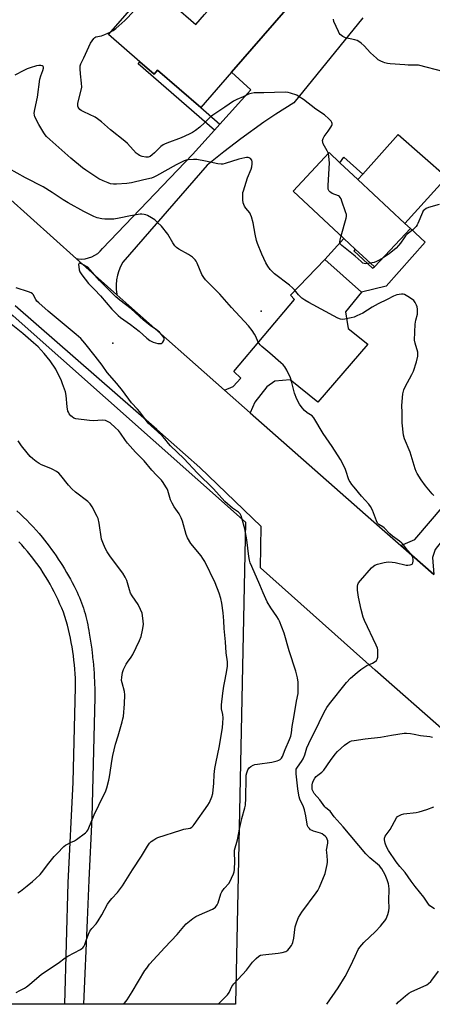
# Model space of a CAD drawing. Units: inches. Extents: x 1321762 to 1327762, y 525447 to 529447.
# Drawn here: x 1326909 to 1327107, y 525447 to 525922 of the extents above; entities that cross this region are included whole.
import ezdxf

# ---------------------------------------------------------------- set-up
doc = ezdxf.new("R2010")
doc.units = ezdxf.units.IN
doc.header["$MEASUREMENT"] = 0
for name, color, linetype in [('BLDG-Footprint', 5, 'Continuous'), ('CULTRL-Cemetery', 4, 'Continuous'), ('CULTRL-Pad', 6, 'Continuous'), ('ELEV-Spot Elevation', 7, 'Continuous'), ('TRANS-Driveway', 251, 'Continuous'), ('TRANS-Non Street Sidewalk', 7, 'Continuous'), ('TRANS-Road', 130, 'Continuous'), ('Undefined', 1, 'Continuous')]:
    doc.layers.add(name, color=color, linetype=linetype)

msp = doc.modelspace()

# ---------------------------------------------------------------- linework, layer by layer
at = {"layer": 'BLDG-Footprint'}
for points, elevation in [([(1327041.11, 525931.56), (1327010.63, 525896.51), (1326995.72, 525879.36), (1326974.98, 525897.4), (1326973.25, 525895.42), (1326966.39, 525901.38), (1326951.24, 525914.55), (1326971.83, 525938.22), (1326993.41, 525919.46), (1326997.58, 525924.26), (1327009.79, 525938.3), (1327019.94, 525949.97)], 483.66), ([(1327096.76, 525821.02), (1327079.43, 525802.48), (1327070.2, 525811.11), (1327064.7, 525816.25), (1327040.3, 525839.07), (1327057.63, 525857.61), (1327062.82, 525852.75), (1327071.44, 525844.7), (1327094.09, 525823.52)], 482.41)]:
    msp.add_lwpolyline(points, close=True, dxfattribs=dict(at, elevation=elevation))
at = {"layer": 'CULTRL-Cemetery'}
msp.add_lwpolyline([(1326577.06, 525969.23), (1326582.88, 525967.03), (1326672.93, 525933.05), (1326676.72, 525939.02), (1326760.11, 525891.09), (1326763.44, 525889.02), (1326775.66, 525881.43), (1326790.14, 525872.45), (1326885.83, 525794.79), (1326895.51, 525786.93), (1326905.36, 525778.94), (1327017.33, 525679.45), (1327012.55, 525446.86), (1326158.83, 525446.94)], dxfattribs=at)
at = {"layer": 'CULTRL-Pad'}
msp.add_lwpolyline([(1327114.42, 525845.77), (1327094.09, 525823.52), (1327071.44, 525844.7), (1327073.79, 525847.31), (1327090.91, 525866.33)], close=True, dxfattribs=at)
at = {"layer": 'ELEV-Spot Elevation'}
for p in [(1327024.87, 525781.19, 478.83), (1326953.38, 525765.79, 476.57)]:
    msp.add_point(p, dxfattribs=at)
at = {"layer": 'TRANS-Driveway'}
for points in [[(1327073.25, 525790.37), (1327065.59, 525780.87), (1327066.85, 525772.77), (1327076.34, 525765.3), (1327052.15, 525737.34), (1327038.86, 525747.98), (1327031.41, 525747.32), (1327027.53, 525744.68), (1327021.88, 525737.25), (1327019.63, 525732.17), (1327007.27, 525743.09), (1327011.4, 525744.86), (1327015.04, 525748.92), (1327011.75, 525752.04), (1327041.01, 525786.82), (1327038.98, 525788.85), (1327055.52, 525806.07)], [(1327108.15, 525654.21), (1327092.23, 525668.13), (1327098.9, 525670.96), (1327153.6, 525734.96), (1327159.89, 525729.01), (1327141.47, 525705.76), (1327139.89, 525701.96), (1327139.98, 525696.31), (1327141.59, 525690.65), (1327151.42, 525683.05), (1327138.4, 525666.26), (1327129.18, 525673.54), (1327125.37, 525674.2), (1327120.48, 525674.26), (1327114.96, 525672.19), (1327111.58, 525669.94), (1327108.78, 525666.15), (1327107.36, 525662.35)]]:
    msp.add_lwpolyline(points, close=True, dxfattribs=at)
at = {"layer": 'TRANS-Non Street Sidewalk'}
for points in [[(1327004.95, 525871.33), (1327002.35, 525868.44), (1326965.56, 525900.43), (1326966.39, 525901.38), (1326973.25, 525895.42), (1326974.98, 525897.4), (1326995.72, 525879.36)], [(1327073.79, 525847.31), (1327071.44, 525844.7), (1327062.82, 525852.75), (1327064.78, 525855.42)], [(1327073.25, 525790.37), (1327055.52, 525806.07), (1327064.7, 525816.25), (1327070.2, 525811.11), (1327069.59, 525810.29), (1327078.51, 525801.92), (1327079.43, 525802.48), (1327096.76, 525821.02), (1327103.96, 525814.45), (1327085.04, 525793.21)]]:
    msp.add_lwpolyline(points, close=True, dxfattribs=at)
at = {"layer": 'TRANS-Road'}
msp.add_lwpolyline([(1327073.89, 525922.63), (1327040.57, 525881.66), (1327031.89, 525876.1), (1327026.23, 525872.25), (1327015.01, 525864.28), (1327006.82, 525858.02), (1326998.81, 525851.54), (1326958.18, 525804.75), (1326957.09, 525802.75), (1326956.22, 525800.64), (1326955.56, 525798.46), (1326955.14, 525796.22), (1326954.95, 525793.94), (1326954.99, 525791.66), (1326955.27, 525789.4), (1326955.37, 525789.01), (1326935.9, 525806.44), (1326936.67, 525806.33), (1326938.34, 525806.29), (1326940, 525806.45), (1326941.63, 525806.81), (1326943.21, 525807.37), (1326944.7, 525808.12), (1326946.09, 525809.05), (1326947.36, 525810.14), (1326948.48, 525811.37), (1326991.85, 525856.79), (1327002.35, 525868.44), (1327004.95, 525871.33), (1327019.92, 525887.94), (1327010.63, 525896.51), (1327041.11, 525931.56)], dxfattribs=at)
for points in [[(1326880.29, 525856.26, 0), (1326935.9, 525806.44, 0), (1326955.37, 525789.01, 0), (1326961.05, 525783.91, 0), (1327007.27, 525743.09, 0), (1327019.63, 525732.17, 0), (1327081.86, 525677.2, 0), (1327092.23, 525668.13, 0), (1327108.15, 525654.21, 0)], [(1327146.28, 525549.43, 0), (1327079.86, 525608, 0), (1327024.49, 525657.3, 0), (1327024.85, 525677.36, 0), (1326995.24, 525705.75, 0), (1326974.65, 525724.13, 0), (1326906.39, 525783.79, 0)], [(1326907.11, 525684.86, 0), (1326908.73, 525683.37, 0), (1326910.32, 525681.86, 0), (1326911.89, 525680.32, 0), (1326913.43, 525678.75, 0), (1326914.94, 525677.15, 0), (1326916.41, 525675.53, 0), (1326917.86, 525673.88, 0), (1326919.28, 525672.21, 0), (1326920.46, 525670.75, 0), (1326921.62, 525669.26, 0), (1326922.76, 525667.76, 0), (1326923.88, 525666.24, 0), (1326924.98, 525664.71, 0), (1326926.06, 525663.16, 0), (1326927.11, 525661.59, 0), (1326928.15, 525660.01, 0), (1326929.16, 525658.42, 0), (1326930.14, 525656.81, 0), (1326931.11, 525655.19, 0), (1326932.05, 525653.55, 0), (1326932.97, 525651.9, 0), (1326933.86, 525650.24, 0), (1326934.73, 525648.57, 0), (1326935.58, 525646.89, 0), (1326936.16, 525645.64, 0), (1326936.72, 525644.38, 0), (1326937.26, 525643.11, 0), (1326937.78, 525641.83, 0), (1326938.27, 525640.54, 0), (1326938.74, 525639.24, 0), (1326939.18, 525637.93, 0), (1326939.6, 525636.61, 0), (1326939.99, 525635.28, 0), (1326940.36, 525633.95, 0), (1326940.7, 525632.6, 0), (1326941.02, 525631.26, 0), (1326941.31, 525629.91, 0), (1326941.58, 525628.55, 0), (1326941.82, 525627.2, 0), (1326942.04, 525625.83, 0), (1326942.36, 525623.93, 0), (1326942.66, 525622.02, 0), (1326942.95, 525620.11, 0), (1326943.21, 525618.19, 0), (1326943.45, 525616.27, 0), (1326943.61, 525614.9, 0), (1326943.67, 525614.35, 0), (1326943.82, 525612.94, 0), (1326943.87, 525612.43, 0), (1326944.05, 525610.5, 0), (1326944.2, 525608.57, 0), (1326944.34, 525606.64, 0), (1326944.45, 525604.71, 0), (1326944.55, 525602.78, 0), (1326944.57, 525602.12, 0), (1326944.62, 525600.84, 0), (1326944.65, 525599.77, 0), (1326944.67, 525598.91, 0), (1326944.7, 525596.98, 0), (1326944.71, 525595.05, 0), (1326943.22, 525536.93, 0), (1326941.87, 525506.7, 0), (1326941.01, 525487.4, 0), (1326939.26, 525446.87, 0), (1326930.2, 525446.87, 0), (1326931.89, 525505.51, 0), (1326934.22, 525554.07, 0), (1326935.44, 525599.81, 0), (1326935.41, 525601.97, 0), (1326935.34, 525604.13, 0), (1326935.23, 525606.29, 0), (1326935.08, 525608.45, 0), (1326934.89, 525610.61, 0), (1326934.66, 525612.76, 0), (1326934.4, 525614.91, 0), (1326934.09, 525617.06, 0), (1326933.75, 525619.2, 0), (1326933.37, 525621.33, 0), (1326932.95, 525623.46, 0), (1326932.5, 525625.58, 0), (1326932, 525627.69, 0), (1326931.47, 525629.78, 0), (1326930.9, 525631.87, 0), (1326930.3, 525633.94, 0), (1326929.55, 525635.94, 0), (1326928.76, 525637.93, 0), (1326927.92, 525639.9, 0), (1326927.05, 525641.86, 0), (1326926.13, 525643.8, 0), (1326925.18, 525645.73, 0), (1326924.18, 525647.63, 0), (1326923.14, 525649.52, 0), (1326922.07, 525651.38, 0), (1326920.96, 525653.22, 0), (1326919.81, 525655.03, 0), (1326918.62, 525656.82, 0), (1326917.4, 525658.58, 0), (1326916.14, 525660.32, 0), (1326914.85, 525662.02, 0), (1326913.53, 525663.7, 0), (1326912.21, 525665.29, 0), (1326910.85, 525666.86, 0), (1326909.48, 525668.42, 0), (1326908.08, 525669.95, 0)]]:
    msp.add_polyline3d(points, dxfattribs=at)
at = {"layer": 'Undefined'}
for points, elevation in [([(1326952.38, 525915.86), (1326953.5, 525916.48), (1326954.89, 525917.54), (1326959.22, 525921.31), (1326960.67, 525922.74), (1326965.47, 525928.05), (1326966.18, 525928.99), (1326966.56, 525929.77), (1326967.44, 525933.18)], 482), ([(1327113.06, 525896.65), (1327100.64, 525899.77), (1327099.23, 525899.87), (1327095.71, 525899.84), (1327094.05, 525899.91), (1327086.97, 525900.52), (1327085.81, 525900.67), (1327084.41, 525900.97), (1327083.6, 525901.23), (1327082.57, 525901.72), (1327081.33, 525902.45), (1327080.41, 525903.14), (1327077.64, 525905.75), (1327074.53, 525909.1), (1327073.04, 525910.41), (1327071.92, 525911.26), (1327071.19, 525911.66), (1327070.09, 525912.03), (1327065.49, 525913.01), (1327064.28, 525913.65), (1327062.97, 525914.65), (1327062.47, 525915.32), (1327062.06, 525916.08), (1327059.94, 525920.93), (1327059.71, 525922.04)], 484), ([(1327057.3, 525857.25), (1327056.73, 525858.52), (1327054.79, 525861.83), (1327054.52, 525862.63), (1327054.48, 525863.44), (1327054.76, 525864.45), (1327055.25, 525865.42), (1327057.11, 525867.92), (1327058.46, 525869.91), (1327058.88, 525870.67), (1327059.06, 525871.17), (1327059.08, 525871.65), (1327058.95, 525872.1), (1327058.6, 525872.76), (1327057.51, 525873.98), (1327055.41, 525875.83), (1327051.2, 525878.63), (1327045.26, 525883.17), (1327043.25, 525884.61), (1327042, 525885.26), (1327038.96, 525886.37), (1327037.83, 525886.65), (1327036.46, 525886.72), (1327026.16, 525886.43), (1327021.48, 525886.39), (1327020.12, 525886.19), (1327018.8, 525885.77), (1327016.25, 525884.53), (1327013.11, 525883.2), (1327011.6, 525882.44), (1327007.44, 525879.53), (1327001.62, 525875.77), (1327000.49, 525874.86), (1326997.49, 525871.93), (1326995.28, 525869.94), (1326993.24, 525868.35), (1326991.75, 525867.34), (1326990.25, 525866.56), (1326986.35, 525864.73), (1326979.34, 525862.19), (1326978.25, 525861.72), (1326977.63, 525861.36), (1326976.58, 525860.52), (1326973.45, 525857.46), (1326972.3, 525856.5), (1326971.34, 525855.82), (1326970.38, 525855.42), (1326969.32, 525855.36), (1326967.59, 525855.73), (1326966.21, 525856.23), (1326965.54, 525856.67), (1326964.7, 525857.43), (1326960.46, 525862), (1326959.2, 525863.23), (1326952.23, 525868.59), (1326947.98, 525872.45), (1326946.08, 525873.92), (1326944.84, 525874.75), (1326939.44, 525877.28), (1326938.16, 525877.98), (1326937.5, 525878.47), (1326936.95, 525879.05), (1326936.7, 525879.54), (1326936.55, 525880.08), (1326936.47, 525880.65), (1326936.53, 525881.47), (1326938.04, 525887.12), (1326938.41, 525889.17), (1326938.34, 525891.14), (1326937.81, 525895.68), (1326937.65, 525898.01), (1326937.7, 525899.46), (1326938.02, 525900.49), (1326939.48, 525903.31), (1326941.06, 525906.92), (1326942.7, 525910.38), (1326943.38, 525911.58), (1326944.16, 525912.66), (1326944.76, 525913.17), (1326945.23, 525913.4), (1326947.98, 525913.97), (1326949.59, 525914.6), (1326952.38, 525915.86)], 482), ([(1327108.14, 525692.22), (1327107.33, 525693.01), (1327105.61, 525694.94), (1327104, 525696.98), (1327102, 525699.89), (1327100.12, 525702.79), (1327099.57, 525703.79), (1327099.03, 525705.08), (1327096.65, 525713.13), (1327094.02, 525719.66), (1327093.53, 525721.3), (1327092.79, 525727.38), (1327092.87, 525732.32), (1327092.71, 525735.69), (1327093.21, 525741.25), (1327093.56, 525743.21), (1327094.22, 525744.72), (1327097.44, 525750.66), (1327098.23, 525752.24), (1327099.7, 525756.66), (1327100.33, 525759.43), (1327100.38, 525760.55), (1327100.29, 525761.39), (1327099.05, 525765.68), (1327098.83, 525767.2), (1327099.03, 525774.84), (1327099.38, 525776.85), (1327100.14, 525779.67), (1327100.26, 525780.79), (1327100.17, 525782.19), (1327099.99, 525783.3), (1327099.73, 525784.1), (1327099.08, 525785.38), (1327098.43, 525786.3), (1327097.76, 525786.86), (1327095.48, 525788.31), (1327093.92, 525789.15), (1327093.38, 525789.31), (1327092.53, 525789.35), (1327090.18, 525788.96), (1327088.67, 525788.45), (1327085.58, 525786.81), (1327081.33, 525784.7), (1327078.36, 525783.06), (1327073.86, 525780.24), (1327071.04, 525778.84), (1327069.7, 525778.33), (1327068.29, 525777.96), (1327065.15, 525777.28), (1327064.01, 525777.15), (1327063.07, 525777.28), (1327061.76, 525777.84), (1327047.78, 525785.27), (1327045.85, 525786.42), (1327044.51, 525787.43), (1327042.9, 525788.97), (1327040.94, 525791.39), (1327040.02, 525792.37), (1327038.45, 525793.67), (1327031.37, 525799.17), (1327030.16, 525800.26), (1327029.21, 525801.31), (1327028.01, 525802.94), (1327027.18, 525804.46), (1327025.24, 525808.65), (1327023.12, 525813.81), (1327022.68, 525815.2), (1327021.96, 525818.28), (1327021.08, 525823.72), (1327020.19, 525826.72), (1327019.8, 525827.77), (1327019.4, 525828.52), (1327017.55, 525830.78), (1327016.91, 525831.73), (1327016.27, 525833.35), (1327016, 525834.79), (1327016.02, 525837.47), (1327016.11, 525838.36), (1327016.3, 525839.22), (1327018.22, 525845.44), (1327020.06, 525849.71), (1327020.4, 525850.8), (1327020.56, 525852.17), (1327020.53, 525853.25), (1327020.31, 525853.97), (1327019.7, 525854.73), (1327019.09, 525855.13), (1327018.62, 525855.26), (1327017.85, 525855.29), (1327017.01, 525855.19), (1327014.14, 525854.42), (1327007.55, 525852.38), (1327006.39, 525852.11), (1327005.64, 525852.04), (1327004.02, 525852.18), (1326998.04, 525853.54), (1326993.92, 525854.32), (1326992.2, 525854.36), (1326989.64, 525854.13), (1326988.81, 525853.97), (1326987.75, 525853.6), (1326983.86, 525851.81), (1326974.49, 525846.38), (1326973.17, 525845.71), (1326972.04, 525845.33), (1326968.31, 525844.53), (1326962.38, 525843.08), (1326960.1, 525842.78), (1326955.13, 525842.34), (1326953.66, 525842.37), (1326952.21, 525842.61), (1326951.11, 525842.98), (1326948.68, 525843.99), (1326946.59, 525845.06), (1326940.34, 525849.13), (1326938.71, 525850.36), (1326933.1, 525854.95), (1326923.01, 525863.91), (1326921.5, 525865.33), (1326920.81, 525866.15), (1326920.14, 525867.1), (1326917.69, 525871.2), (1326915.85, 525874.85), (1326915.6, 525875.65), (1326915.5, 525876.67), (1326915.76, 525878.39), (1326917.16, 525884.37), (1326918.19, 525893.06), (1326918.64, 525894.66), (1326919.62, 525897.23), (1326919.92, 525898.3), (1326919.94, 525898.77), (1326919.77, 525899.15), (1326919.39, 525899.42), (1326918.65, 525899.67), (1326917.81, 525899.67), (1326916.66, 525899.44), (1326913.52, 525898.53), (1326912.13, 525898.05), (1326910.54, 525897.31), (1326906.14, 525894.93)], 480), ([(1327063.4, 525817.46), (1327065.76, 525826.03), (1327065.92, 525826.88), (1327065.93, 525827.73), (1327065.56, 525829.14), (1327063.78, 525834.21), (1327063.36, 525835.3), (1327062.95, 525836.04), (1327062.58, 525836.43), (1327062.12, 525836.72), (1327059.16, 525837.94), (1327058.41, 525838.34), (1327058.01, 525838.69), (1327057.68, 525839.11), (1327057.24, 525840.07), (1327057.14, 525840.92), (1327057.16, 525841.8), (1327057.76, 525852.7), (1327057.56, 525855.83), (1327057.3, 525857.25)], 482), ([(1327004.23, 525446.86), (1327006.18, 525449.08), (1327008.62, 525451.46), (1327009.38, 525452.6), (1327010.8, 525455.4), (1327011.75, 525456.79), (1327017.77, 525463.34), (1327020.7, 525467.2), (1327022.51, 525469.03), (1327023.79, 525470.13), (1327024.52, 525470.51), (1327025.64, 525470.76), (1327033.01, 525471.57), (1327034.98, 525471.89), (1327036.82, 525472.39), (1327037.29, 525472.62), (1327037.7, 525472.97), (1327038.43, 525473.81), (1327039.43, 525475.21), (1327039.87, 525475.93), (1327040.2, 525476.7), (1327040.58, 525478.69), (1327041.24, 525484.26), (1327042.02, 525486.68), (1327042.87, 525488.78), (1327044.48, 525491.25), (1327051.32, 525500.59), (1327052.11, 525501.82), (1327052.97, 525503.38), (1327055.65, 525510.01), (1327056.03, 525511.43), (1327056.62, 525514.31), (1327056.77, 525515.47), (1327056.78, 525516.3), (1327056.44, 525520.16), (1327056.41, 525521.24), (1327057.04, 525524.64), (1327057, 525525.69), (1327056.72, 525526.5), (1327056.31, 525527.26), (1327055.78, 525527.92), (1327055.14, 525528.46), (1327054.21, 525529.08), (1327053.44, 525529.45), (1327052.31, 525529.8), (1327050.15, 525530.29), (1327049.41, 525530.61), (1327048.72, 525531.07), (1327048.1, 525531.63), (1327047.57, 525532.28), (1327047.17, 525533.01), (1327046.98, 525533.66), (1327046.36, 525537.75), (1327045.77, 525540.63), (1327045.25, 525542.16), (1327043.54, 525545.87), (1327043.2, 525546.99), (1327042.83, 525548.74), (1327042.5, 525550.79), (1327041.78, 525558.08), (1327041.71, 525559.5), (1327041.81, 525560.19), (1327042.33, 525561.26), (1327044.33, 525564.04), (1327045.07, 525565.28), (1327045.85, 525567.1), (1327046.93, 525570.59), (1327047.83, 525572.66), (1327052.76, 525582.75), (1327055.31, 525587.77), (1327056.55, 525589.94), (1327057.84, 525591.82), (1327065.99, 525602.02), (1327067.9, 525604.09), (1327071.13, 525606.91), (1327072.96, 525608.31), (1327075.85, 525610.23), (1327078.45, 525611.46), (1327079.73, 525612.15), (1327080.4, 525612.63), (1327080.85, 525613.24), (1327081.05, 525614.32), (1327081.1, 525616.08), (1327081.06, 525617.85), (1327080.89, 525618.69), (1327080.34, 525620.03), (1327074.62, 525631.9), (1327074.03, 525633.56), (1327073.01, 525637.26), (1327071.78, 525643.19), (1327071.28, 525646.59), (1327071.26, 525647.44), (1327071.36, 525648.56), (1327071.53, 525649.37), (1327071.84, 525650.14), (1327072.73, 525651.31), (1327078.11, 525657.36), (1327078.95, 525658.19), (1327079.65, 525658.66), (1327080.99, 525659.13), (1327084.07, 525659.92), (1327085.19, 525660.14), (1327086.33, 525660.22), (1327088.05, 525660.16), (1327089.47, 525660.02), (1327094.67, 525658.69), (1327095.55, 525658.66), (1327096.68, 525658.77), (1327097.18, 525658.92), (1327097.59, 525659.16), (1327097.92, 525659.77), (1327098.07, 525660.55), (1327098.12, 525661.37), (1327097.96, 525662.43), (1327097.62, 525663.15), (1327097.01, 525664.07), (1327095.47, 525665.89), (1327093.5, 525668.41), (1327092.74, 525669.23), (1327091.5, 525670.27), (1327088.2, 525672.59), (1327086.9, 525673.79), (1327084.19, 525676.61), (1327083.51, 525677.14), (1327081.52, 525678.34), (1327080.92, 525678.99), (1327080.46, 525679.96), (1327078.48, 525685.12), (1327077.6, 525686.94), (1327076.77, 525688.05), (1327073.21, 525692.01), (1327069.67, 525696.24), (1327068.58, 525697.6), (1327067.76, 525698.78), (1327067.34, 525699.52), (1327067.02, 525700.31), (1327065.87, 525703.85), (1327065.32, 525705.31), (1327063.13, 525709.6), (1327059.16, 525715.93), (1327054.73, 525722.18), (1327050.27, 525729.69), (1327049.42, 525730.61), (1327047.09, 525732.1), (1327045.76, 525733.24), (1327044.61, 525734.52), (1327043.29, 525736.37), (1327042.13, 525738.69), (1327040.87, 525741.59), (1327039.73, 525746.74), (1327039.07, 525748.97), (1327037.28, 525752.63), (1327036.21, 525754.33), (1327035.44, 525755.2), (1327034.35, 525756.21), (1327029.01, 525760.95), (1327025.24, 525764.08), (1327024.41, 525764.86), (1327023.89, 525765.53), (1327023.45, 525766.28), (1327022.27, 525769.02), (1327021.73, 525770.07), (1327020.58, 525771.76), (1327018.82, 525774.11), (1327010.56, 525782.97), (1327005.02, 525789.41), (1326999.3, 525794.98), (1326998.08, 525796.27), (1326997.25, 525797.44), (1326996.36, 525798.91), (1326994.04, 525804.27), (1326993.52, 525805.3), (1326993.03, 525805.98), (1326991.75, 525807.14), (1326989.9, 525808.53), (1326985.19, 525811.08), (1326984.02, 525811.91), (1326983.31, 525812.73), (1326982.35, 525814.06), (1326979.85, 525818.33), (1326976.77, 525822.13), (1326974.89, 525823.98), (1326973.57, 525825.14), (1326972.09, 525826.12), (1326970.04, 525827.32), (1326969.24, 525827.67), (1326968.45, 525827.86), (1326967.37, 525827.95), (1326966.5, 525827.9), (1326961.89, 525827.22), (1326956.4, 525825.95), (1326953.83, 525825.6), (1326952.1, 525825.49), (1326949.49, 525825.51), (1326948.06, 525825.64), (1326945.89, 525826.19), (1326944.3, 525826.77), (1326939.41, 525829.27), (1326931.85, 525833.48), (1326929.43, 525834.93), (1326924.23, 525838.35), (1326919.75, 525841.12), (1326911.27, 525845.41), (1326903.35, 525849.92)], 478), ([(1327110.64, 525832.58), (1327105.45, 525831.13), (1327104.43, 525830.7), (1327103.54, 525830.09), (1327102.98, 525829.53), (1327102.54, 525828.81), (1327100.42, 525823.44), (1327100.05, 525822.72), (1327099.56, 525822.05), (1327097.98, 525820.44), (1327095.28, 525818.28), (1327094.45, 525817.5), (1327093.75, 525816.59), (1327091.99, 525813.95), (1327091.09, 525812.85), (1327089.92, 525811.62), (1327086.54, 525808.86), (1327083.61, 525806.96)], 482), ([(1327077.43, 525804.35), (1327075.11, 525804.07), (1327074.57, 525804.12), (1327073.93, 525804.38), (1327073.01, 525805.08), (1327070.15, 525807.69), (1327063.7, 525812.85), (1327062.98, 525813.68), (1327062.75, 525814.42), (1327062.88, 525815.52), (1327063.4, 525817.46)], 482), ([(1327083.61, 525806.96), (1327081.44, 525805.59), (1327080.43, 525805.05), (1327079.35, 525804.7), (1327077.43, 525804.35)], 482), ([(1326958.64, 525446.87), (1326959.07, 525447.4), (1326960.25, 525449.03), (1326962.76, 525452.85), (1326968.89, 525463.16), (1326969.71, 525464.34), (1326971.14, 525466.14), (1326978.44, 525474.21), (1326984.35, 525480.54), (1326987.57, 525484.39), (1326988.77, 525485.59), (1326991.95, 525488.18), (1326993.37, 525489.17), (1326995.14, 525490.02), (1327001.5, 525492.78), (1327002.25, 525493.2), (1327002.87, 525493.72), (1327003.71, 525494.78), (1327004.23, 525495.76), (1327005.42, 525500.06), (1327005.87, 525501.12), (1327006.97, 525502.65), (1327009.39, 525505.35), (1327010.63, 525507.62), (1327011.54, 525509.73), (1327011.82, 525510.77), (1327012, 525511.88), (1327012.26, 525515.97), (1327011.97, 525519.92), (1327012.05, 525521.22), (1327013.4, 525526.15), (1327014.55, 525532.16), (1327015.51, 525536.49), (1327016.98, 525541.59), (1327017.28, 525542.97), (1327017.54, 525546.3), (1327017.58, 525556.29), (1327017.71, 525557.43), (1327018.01, 525558.56), (1327018.48, 525559.93), (1327019.02, 525560.91), (1327019.85, 525561.6), (1327021.09, 525562.26), (1327021.9, 525562.54), (1327023.04, 525562.75), (1327029.99, 525563.68), (1327032.52, 525564.33), (1327033.33, 525564.61), (1327034.06, 525564.99), (1327034.6, 525565.5), (1327035.14, 525566.37), (1327036.36, 525569.76), (1327038.57, 525574.58), (1327039.13, 525576.19), (1327039.42, 525577.79), (1327039.75, 525580.78), (1327040.8, 525586.16), (1327041.83, 525593.01), (1327042.63, 525596.77), (1327042.75, 525598.79), (1327042.65, 525602.27), (1327042.31, 525604.31), (1327041.64, 525607.5), (1327038.38, 525617.4), (1327035.93, 525625.87), (1327033.64, 525631.6), (1327033.16, 525632.67), (1327032.44, 525633.93), (1327029.56, 525638.02), (1327027.78, 525640.91), (1327025.85, 525645.25), (1327024.24, 525649.15), (1327020.32, 525657.98), (1327019.62, 525659.79), (1327019.21, 525661.12), (1327018.86, 525662.81), (1327017.94, 525670.91), (1327016.95, 525676.1), (1327015.61, 525681.4), (1327015.22, 525682.5), (1327014.71, 525683.44), (1327014.34, 525683.89), (1327013.92, 525684.25), (1327011.98, 525685.47), (1327011.06, 525686.15), (1327007.41, 525689.34), (1327001.87, 525695.44), (1326994.27, 525703.07), (1326987.57, 525710.11), (1326981.14, 525716.23), (1326980.24, 525717.28), (1326978.49, 525719.6), (1326977.35, 525720.92), (1326974.94, 525723.16), (1326971.82, 525725.88), (1326970.47, 525727.19), (1326969.07, 525728.9), (1326966.45, 525732.56), (1326965.27, 525733.92), (1326962.42, 525736.93), (1326958.02, 525742.82), (1326955.26, 525746.33), (1326950.65, 525751.6), (1326948.22, 525755.06), (1326944.91, 525759.53), (1326939.84, 525765.78), (1326937.96, 525767.92), (1326935.77, 525769.9), (1326922.25, 525781.19), (1326917.66, 525785.24), (1326916.83, 525786.05), (1326916.31, 525786.72), (1326914.96, 525789.19), (1326914.64, 525789.57), (1326914.11, 525789.98), (1326912.78, 525790.55), (1326906.85, 525792.4)], 476), ([(1326906.76, 525452.55), (1326908.53, 525453.57), (1326910.79, 525454.68), (1326911.75, 525455.23), (1326913.31, 525456.47), (1326919.08, 525461.41), (1326926.97, 525466.75), (1326930.35, 525469.32), (1326931.77, 525470.15), (1326937.76, 525473.24), (1326938.49, 525473.7), (1326938.91, 525474.07), (1326939.37, 525474.75), (1326939.86, 525475.78), (1326940.61, 525477.66), (1326941.61, 525480.72), (1326942.36, 525482.17), (1326943.24, 525483.34), (1326945.34, 525485.75), (1326946.37, 525487.19), (1326948.1, 525489.96), (1326950.89, 525495.09), (1326951.65, 525496.33), (1326952.93, 525497.83), (1326955.72, 525500.73), (1326958.06, 525503.96), (1326962.87, 525511.7), (1326967.22, 525518.28), (1326970.14, 525523.19), (1326971.11, 525524.62), (1326971.92, 525525.4), (1326973.08, 525526.23), (1326974.05, 525526.83), (1326975.12, 525527.3), (1326986.16, 525530.92), (1326987.59, 525531.3), (1326990.58, 525531.89), (1326991.51, 525532.31), (1326992.12, 525532.88), (1326992.64, 525533.56), (1326999.12, 525542.95), (1326999.9, 525544.19), (1327001.08, 525546.91), (1327001.55, 525548.61), (1327002.03, 525553.57), (1327002.2, 525557.74), (1327002.56, 525560.62), (1327002.96, 525562.92), (1327004.84, 525571.53), (1327006.28, 525580.31), (1327006.46, 525582.38), (1327006.51, 525585.03), (1327006.33, 525586.63), (1327005.77, 525589.37), (1327005.71, 525590.17), (1327005.76, 525591.34), (1327006.35, 525596.87), (1327006.83, 525600.26), (1327007.14, 525601.96), (1327008.23, 525606.87), (1327008.68, 525609.98), (1327008.58, 525611.98), (1327007.98, 525616.45), (1327007.71, 525621.6), (1327007.04, 525628.13), (1327006.95, 525631.79), (1327006.64, 525635.67), (1327005.96, 525640.31), (1327005.51, 525642.57), (1327004.65, 525645.1), (1327002.75, 525650.1), (1326997.67, 525660.4), (1326996.78, 525661.92), (1326995.97, 525663.13), (1326990.92, 525669.15), (1326989.3, 525671.81), (1326988.68, 525673.4), (1326986.93, 525679.88), (1326986.38, 525681.54), (1326985.38, 525683.48), (1326982.93, 525686.82), (1326981.94, 525688.62), (1326981.26, 525690.24), (1326979.89, 525694.67), (1326979.54, 525695.46), (1326978.97, 525696.47), (1326977.72, 525698.45), (1326976.85, 525699.6), (1326974.45, 525702.03), (1326972.24, 525704.41), (1326968.56, 525708.97), (1326964.31, 525713.11), (1326960.49, 525717.43), (1326959.46, 525718.8), (1326957.09, 525722.4), (1326956.19, 525723.53), (1326954.7, 525724.97), (1326952.1, 525727.24), (1326951.14, 525727.85), (1326949.8, 525728.38), (1326948.42, 525728.53), (1326943.85, 525728.32), (1326942.1, 525728.39), (1326935.6, 525729.28), (1326934.58, 525729.61), (1326933.72, 525730.14), (1326933.12, 525730.74), (1326932.4, 525731.65), (1326931.97, 525732.38), (1326931.78, 525732.9), (1326931.33, 525735.08), (1326930.83, 525740.52), (1326930.51, 525742.22), (1326930.12, 525743.61), (1326929.2, 525746.09), (1326928.45, 525748.01), (1326927.72, 525749.56), (1326925.93, 525753.12), (1326923.22, 525757.17), (1326920.36, 525760.81), (1326917.44, 525763.89), (1326915.23, 525765.91), (1326910.04, 525770.35), (1326903.66, 525775.49)], 474), ([(1326907.58, 525500.69), (1326908.85, 525501.45), (1326912.14, 525503.96), (1326914.75, 525506.13), (1326916.23, 525507.46), (1326918.31, 525509.53), (1326919.69, 525511.05), (1326921.96, 525514.15), (1326925.17, 525518.19), (1326926.56, 525519.67), (1326929.84, 525522.9), (1326930.64, 525523.56), (1326931.57, 525524.15), (1326933.03, 525524.93), (1326934.86, 525525.77), (1326935.87, 525526.39), (1326940.2, 525529.55), (1326940.84, 525530.14), (1326941.36, 525530.84), (1326942.69, 525533.82), (1326944.37, 525538.31), (1326946.66, 525542.85), (1326950, 525549.87), (1326950.49, 525551.26), (1326951.54, 525554.93), (1326951.86, 525556.62), (1326953.06, 525565.16), (1326953.38, 525566.88), (1326954.73, 525572.4), (1326956.02, 525576.32), (1326957.93, 525583.15), (1326958.29, 525584.59), (1326958.47, 525585.73), (1326959.02, 525591.78), (1326959.14, 525596.05), (1326958.97, 525597.69), (1326957.83, 525601.95), (1326957.63, 525603.1), (1326957.69, 525604.57), (1326958.04, 525606.92), (1326958.48, 525608.32), (1326959.78, 525610.96), (1326960.43, 525611.95), (1326962.21, 525614.32), (1326963, 525615.57), (1326966.25, 525622.28), (1326967.07, 525624.19), (1326967.73, 525627.27), (1326968.14, 525630.1), (1326968.03, 525631.81), (1326967.48, 525635.51), (1326966.79, 525637.35), (1326965.65, 525639.62), (1326962.66, 525643.89), (1326961.92, 525645.12), (1326961.35, 525646.71), (1326960.12, 525651.28), (1326959.38, 525652.82), (1326958.14, 525654.79), (1326954.12, 525660.16), (1326951.96, 525663.18), (1326950.71, 525665.08), (1326949.73, 525666.83), (1326948.54, 525669.57), (1326947.96, 525671.24), (1326946.75, 525678.92), (1326946.29, 525681.16), (1326945.87, 525682.19), (1326943.5, 525686.84), (1326942.52, 525688.19), (1326941.33, 525689.36), (1326935.34, 525693.92), (1326933.6, 525695.49), (1326931.99, 525697.22), (1326928.37, 525701.89), (1326927.39, 525702.98), (1326926.25, 525703.82), (1326924.54, 525704.84), (1326923.46, 525705.32), (1326918.98, 525707.02), (1326917.96, 525707.61), (1326916.51, 525708.64), (1326914.87, 525709.91), (1326913.6, 525711.14), (1326912.03, 525712.88), (1326909.36, 525716.24), (1326908.71, 525717.18), (1326907.85, 525718.7)], 472), ([(1327056.44, 525446.86), (1327062.05, 525454.81), (1327065.36, 525460.25), (1327067.96, 525465.26), (1327070.11, 525470.11), (1327071.67, 525473.28), (1327072.5, 525474.45), (1327074.37, 525476.63), (1327080.03, 525481.98), (1327082.45, 525484.57), (1327083.58, 525485.93), (1327084.45, 525487.1), (1327085.05, 525488.09), (1327085.9, 525490.24), (1327086.42, 525491.89), (1327086.58, 525493.32), (1327086.39, 525496.86), (1327086.48, 525502.47), (1327086.42, 525503.93), (1327086.19, 525505), (1327085.57, 525506.83), (1327084.6, 525509.3), (1327083.87, 525510.81), (1327083.05, 525512.19), (1327081.9, 525513.58), (1327077.27, 525517.57), (1327075.39, 525519.46), (1327064.39, 525532.53), (1327059.99, 525537.29), (1327058.06, 525539.97), (1327057.49, 525540.51), (1327056.07, 525541.56), (1327055.54, 525542.07), (1327053.13, 525545.46), (1327050.42, 525548.61), (1327049.88, 525549.51), (1327049.51, 525550.46), (1327049.41, 525551.3), (1327049.47, 525552.74), (1327049.63, 525553.58), (1327049.95, 525554.4), (1327050.81, 525555.97), (1327051.32, 525556.69), (1327052.12, 525557.43), (1327054.07, 525558.82), (1327055.01, 525559.71), (1327058.33, 525564.44), (1327060.59, 525567.5), (1327061.71, 525568.84), (1327065.06, 525571.82), (1327066.66, 525572.99), (1327067.64, 525573.56), (1327068.46, 525573.86), (1327069.63, 525574.09), (1327074.96, 525574.86), (1327082.36, 525575.67), (1327087.64, 525576.68), (1327093.77, 525577.65), (1327094.9, 525577.63), (1327096.86, 525577.39), (1327098.54, 525577.11), (1327101.59, 525576.45), (1327106.08, 525576.03), (1327107.48, 525575.77)], 480), ([(1327108.41, 525492.94), (1327106.21, 525494.43), (1327105.54, 525495.1), (1327103.26, 525498.59), (1327099.08, 525503.69), (1327097.11, 525506.25), (1327094.34, 525510.47), (1327091.72, 525513.26), (1327089.89, 525515.54), (1327086.28, 525521.04), (1327085.3, 525522.74), (1327084.69, 525524.61), (1327084.34, 525526.25), (1327084.34, 525527.04), (1327084.69, 525528.02), (1327087.06, 525531.15), (1327090.1, 525536.72), (1327090.63, 525537.38), (1327091.53, 525537.98), (1327092.55, 525538.42), (1327093.67, 525538.72), (1327099.61, 525539.43), (1327101.06, 525539.68), (1327104.64, 525540.74), (1327108.11, 525542.03)], 482), ([(1327090.11, 525446.86), (1327091.12, 525448.08), (1327092.17, 525449.07), (1327094.39, 525450.92), (1327095.98, 525452.18), (1327097.2, 525452.93), (1327104.63, 525456.29), (1327105.56, 525456.92), (1327106.58, 525457.84), (1327107.1, 525458.44), (1327110.32, 525462.81)], 482)]:
    msp.add_lwpolyline(points, dxfattribs=dict(at, elevation=elevation))
at = {"layer": 'Undefined', "elevation": 476}
msp.add_lwpolyline([(1326937.3, 525804.25), (1326937.07, 525804.19), (1326936.98, 525804.06), (1326936.89, 525803.67), (1326936.93, 525802.6), (1326937.14, 525801.16), (1326937.54, 525800.09), (1326938.5, 525798.65), (1326941.63, 525794.48), (1326944.6, 525791.54), (1326947.41, 525788.57), (1326952.95, 525782.1), (1326954.35, 525780.63), (1326955.98, 525779.08), (1326957.09, 525778.16), (1326961.96, 525774.67), (1326966.11, 525771.48), (1326969.79, 525768.14), (1326971.21, 525767.08), (1326972.78, 525766.24), (1326975.1, 525765.61), (1326975.96, 525765.49), (1326976.49, 525765.51), (1326976.73, 525765.58), (1326977.14, 525765.86), (1326977.48, 525766.26), (1326977.89, 525766.98), (1326978.06, 525767.48), (1326978.07, 525768.07), (1326977.91, 525768.5), (1326977.52, 525769.12), (1326975.81, 525770.99), (1326974.49, 525772.12), (1326971.37, 525774.32), (1326968.2, 525776.77), (1326962.28, 525782.33), (1326956.79, 525786.44), (1326954.89, 525788.02), (1326952.16, 525790.82), (1326946.99, 525795.91), (1326941.31, 525802.4), (1326938.66, 525803.78), (1326937.8, 525804.14)], close=True, dxfattribs=at)

doc.saveas('drawing.dxf')
